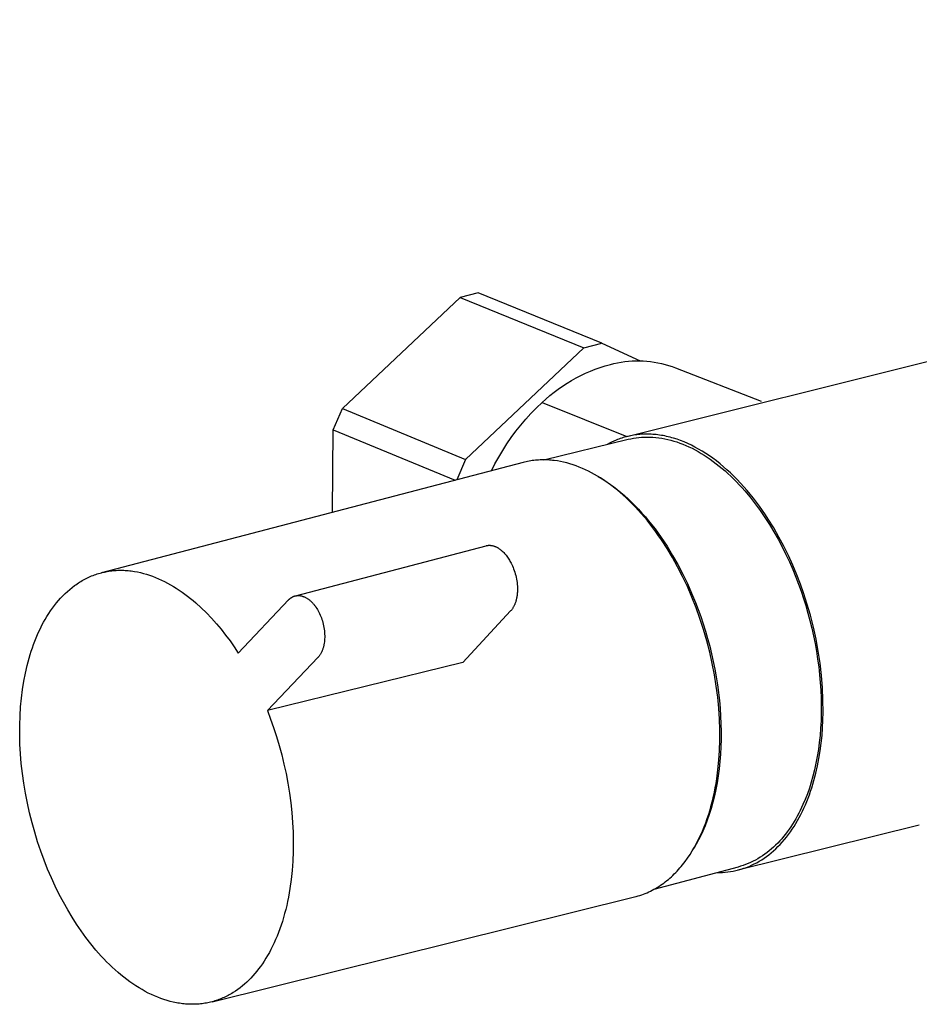
# Model space of a CAD drawing. Units: millimetres. Extents: x -495 to 767, y -913 to 940.
# Drawn here: x -322 to -242, y -834 to -747 of the extents above; entities that cross this region are included whole.
import ezdxf

# ---------------------------------------------------------------- set-up
doc = ezdxf.new("R2010")
doc.units = ezdxf.units.MM
doc.header["$MEASUREMENT"] = 0
doc.layers.add('Default', color=7, linetype='Continuous', true_color=0x000000)

msp = doc.modelspace()

# ---------------------------------------------------------------- linework, layer by layer
at = {"layer": 'Default', "color": 7, "true_color": 0xffffff}
for p, q in [((-268.237, -783.584), (-120.036, -746.559)), ((-293.47, -781.098), (-283.007, -771.22)), ((-281.411, -770.828), (-283.007, -771.22)), ((-283.007, -771.22), (-272.048, -775.686)), ((-270.449, -775.289), (-281.411, -770.828)), ((-272.048, -775.686), (-270.449, -775.289)), ((-270.449, -775.289), (-267.045, -776.86)), ((-282.536, -785.615), (-272.048, -775.686)), ((-270.583, -777.446), (-270.137, -777.302)), ((-270.137, -777.302), (-269.688, -777.173)), ((-269.688, -777.173), (-269.37, -777.095)), ((-269.37, -777.095), (-269.049, -777.027)), ((-269.049, -777.027), (-268.727, -776.971)), ((-268.727, -776.971), (-268.403, -776.926)), ((-268.403, -776.926), (-268.077, -776.892)), ((-268.077, -776.892), (-267.75, -776.869)), ((-267.75, -776.869), (-267.423, -776.858)), ((-267.423, -776.858), (-267.096, -776.857)), ((-267.096, -776.857), (-266.768, -776.869)), ((-266.768, -776.869), (-266.442, -776.891)), ((-266.442, -776.891), (-266.116, -776.925)), ((-266.116, -776.925), (-265.792, -776.97)), ((-265.792, -776.97), (-265.469, -777.026)), ((-265.469, -777.026), (-265.148, -777.093)), ((-265.148, -777.093), (-264.831, -777.171)), ((-264.831, -777.171), (-264.515, -777.26)), ((-264.515, -777.26), (-264.204, -777.36)), ((-272.725, -778.379), (-272.309, -778.165)), ((-272.309, -778.165), (-271.886, -777.964)), ((-271.886, -777.964), (-271.458, -777.777)), ((-271.458, -777.777), (-271.023, -777.604)), ((-271.023, -777.604), (-270.583, -777.446)), ((-264.204, -777.36), (-263.895, -777.47)), ((-263.895, -777.47), (-256.311, -780.45)), ((-273.926, -779.103), (-273.534, -778.849)), ((-273.534, -778.849), (-273.133, -778.607)), ((-273.133, -778.607), (-272.725, -778.379)), ((-275.407, -780.246), (-275.051, -779.942)), ((-275.051, -779.942), (-274.685, -779.65)), ((-274.685, -779.65), (-274.31, -779.371)), ((-274.31, -779.371), (-273.926, -779.103)), ((-276.25, -781.037), (-275.752, -780.561)), ((-275.752, -780.561), (-275.407, -780.246)), ((-275.752, -780.561), (-268.237, -783.584)), ((-294.285, -782.985), (-293.47, -781.098)), ((-293.47, -781.098), (-282.536, -785.615)), ((-277.196, -782.039), (-276.732, -781.53)), ((-276.732, -781.53), (-276.25, -781.037)), ((-278.072, -783.103), (-277.643, -782.564)), ((-277.643, -782.564), (-277.196, -782.039)), ((-294.342, -790.304), (-294.285, -782.985)), ((-294.285, -782.985), (-283.472, -787.462)), ((-278.482, -783.657), (-278.072, -783.103)), ((-267.622, -783.456), (-267.758, -783.48)), ((-267.485, -783.435), (-267.622, -783.456)), ((-267.347, -783.417), (-267.485, -783.435)), ((-267.208, -783.401), (-267.347, -783.417)), ((-267.068, -783.388), (-267.208, -783.401)), ((-266.927, -783.378), (-267.068, -783.388)), ((-266.784, -783.37), (-266.927, -783.378)), ((-266.641, -783.365), (-266.784, -783.37)), ((-266.497, -783.363), (-266.641, -783.365)), ((-266.352, -783.363), (-266.497, -783.363)), ((-266.206, -783.367), (-266.352, -783.363)), ((-266.059, -783.373), (-266.206, -783.367)), ((-265.911, -783.382), (-266.059, -783.373)), ((-265.762, -783.394), (-265.911, -783.382)), ((-265.612, -783.409), (-265.762, -783.394)), ((-265.462, -783.426), (-265.612, -783.409)), ((-265.311, -783.447), (-265.462, -783.426)), ((-265.159, -783.471), (-265.311, -783.447)), ((-265.006, -783.498), (-265.159, -783.471)), ((-279.245, -784.804), (-278.873, -784.224)), ((-278.873, -784.224), (-278.482, -783.657)), ((-275.604, -785.651), (-268.102, -783.82)), ((-269.768, -784.17), (-269.961, -784.274)), ((-269.572, -784.072), (-269.768, -784.17)), ((-269.373, -783.98), (-269.572, -784.072)), ((-269.172, -783.894), (-269.373, -783.98)), ((-269.05, -783.845), (-269.172, -783.894)), ((-268.926, -783.799), (-269.05, -783.845)), ((-268.801, -783.754), (-268.926, -783.799)), ((-268.675, -783.712), (-268.801, -783.754)), ((-268.548, -783.671), (-268.675, -783.712)), ((-268.419, -783.634), (-268.548, -783.671)), ((-268.289, -783.598), (-268.419, -783.634)), ((-268.158, -783.565), (-268.289, -783.598)), ((-268.026, -783.534), (-268.158, -783.565)), ((-268.102, -783.82), (-267.869, -783.767)), ((-267.892, -783.506), (-268.026, -783.534)), ((-267.758, -783.48), (-267.892, -783.506)), ((-267.869, -783.767), (-267.634, -783.723)), ((-267.634, -783.723), (-267.395, -783.686)), ((-267.395, -783.686), (-267.153, -783.656)), ((-267.153, -783.656), (-266.908, -783.636)), ((-266.908, -783.636), (-266.66, -783.623)), ((-266.66, -783.623), (-266.409, -783.619)), ((-266.409, -783.619), (-266.156, -783.623)), ((-266.156, -783.623), (-265.901, -783.636)), ((-265.901, -783.636), (-265.643, -783.658)), ((-265.643, -783.658), (-265.383, -783.689)), ((-265.383, -783.689), (-265.122, -783.728)), ((-265.122, -783.728), (-264.858, -783.777)), ((-264.853, -783.528), (-265.006, -783.498)), ((-264.858, -783.777), (-264.593, -783.835)), ((-264.699, -783.561), (-264.853, -783.528)), ((-264.544, -783.596), (-264.699, -783.561)), ((-264.593, -783.835), (-264.326, -783.901)), ((-264.389, -783.635), (-264.544, -783.596)), ((-264.233, -783.678), (-264.389, -783.635)), ((-264.326, -783.901), (-264.059, -783.977)), ((-264.077, -783.723), (-264.233, -783.678)), ((-263.763, -783.823), (-264.077, -783.723)), ((-264.059, -783.977), (-263.79, -784.062)), ((-263.79, -784.062), (-263.52, -784.157)), ((-263.447, -783.935), (-263.763, -783.823)), ((-263.52, -784.157), (-263.25, -784.26)), ((-263.13, -784.06), (-263.447, -783.935)), ((-263.25, -784.26), (-262.979, -784.373)), ((-262.812, -784.197), (-263.13, -784.06)), ((-262.493, -784.348), (-262.812, -784.197)), ((-279.597, -785.397), (-279.245, -784.804)), ((-262.979, -784.373), (-262.707, -784.494)), ((-262.707, -784.494), (-262.436, -784.625)), ((-262.174, -784.51), (-262.493, -784.348)), ((-262.436, -784.625), (-262.165, -784.765)), ((-261.854, -784.686), (-262.174, -784.51)), ((-262.165, -784.765), (-261.894, -784.914)), ((-261.894, -784.914), (-261.623, -785.071)), ((-261.535, -784.873), (-261.854, -784.686)), ((-261.623, -785.071), (-261.354, -785.238)), ((-261.216, -785.073), (-261.535, -784.873)), ((-260.898, -785.286), (-261.216, -785.073)), ((-277.431, -785.882), (-314.86, -795.668)), ((-282.536, -785.615), (-283.315, -787.42)), ((-280.239, -786.616), (-279.928, -786.001)), ((-279.928, -786.001), (-279.597, -785.397)), ((-277.297, -785.848), (-277.431, -785.882)), ((-277.163, -785.817), (-277.297, -785.848)), ((-277.028, -785.789), (-277.163, -785.817)), ((-276.892, -785.764), (-277.028, -785.789)), ((-276.756, -785.74), (-276.892, -785.764)), ((-276.62, -785.72), (-276.756, -785.74)), ((-276.483, -785.702), (-276.62, -785.72)), ((-276.345, -785.687), (-276.483, -785.702)), ((-276.207, -785.675), (-276.345, -785.687)), ((-276.069, -785.665), (-276.207, -785.675)), ((-275.931, -785.658), (-276.069, -785.665)), ((-275.792, -785.653), (-275.931, -785.658)), ((-275.653, -785.651), (-275.792, -785.653)), ((-275.513, -785.652), (-275.653, -785.651)), ((-275.374, -785.655), (-275.513, -785.652)), ((-275.234, -785.661), (-275.374, -785.655)), ((-275.094, -785.669), (-275.234, -785.661)), ((-274.954, -785.68), (-275.094, -785.669)), ((-274.814, -785.694), (-274.954, -785.68)), ((-274.673, -785.71), (-274.814, -785.694)), ((-274.393, -785.749), (-274.673, -785.71)), ((-274.112, -785.799), (-274.393, -785.749)), ((-273.832, -785.858), (-274.112, -785.799)), ((-273.552, -785.927), (-273.832, -785.858)), ((-273.273, -786.005), (-273.552, -785.927)), ((-272.994, -786.092), (-273.273, -786.005)), ((-272.717, -786.189), (-272.994, -786.092)), ((-261.354, -785.238), (-261.085, -785.413)), ((-261.085, -785.413), (-260.817, -785.596)), ((-260.581, -785.51), (-260.898, -785.286)), ((-260.817, -785.596), (-260.551, -785.788)), ((-260.266, -785.746), (-260.581, -785.51)), ((-260.551, -785.788), (-260.286, -785.988)), ((-260.286, -785.988), (-260.022, -786.196)), ((-259.952, -785.994), (-260.266, -785.746)), ((-259.641, -786.254), (-259.952, -785.994)), ((-272.441, -786.294), (-272.717, -786.189)), ((-272.167, -786.407), (-272.441, -786.294)), ((-271.894, -786.529), (-272.167, -786.407)), ((-271.623, -786.66), (-271.894, -786.529)), ((-271.354, -786.798), (-271.623, -786.66)), ((-271.088, -786.943), (-271.354, -786.798)), ((-270.823, -787.097), (-271.088, -786.943)), ((-260.022, -786.196), (-259.761, -786.412)), ((-259.761, -786.412), (-259.501, -786.636)), ((-259.332, -786.524), (-259.641, -786.254)), ((-259.501, -786.636), (-259.244, -786.867)), ((-259.025, -786.806), (-259.332, -786.524)), ((-259.244, -786.867), (-258.989, -787.106)), ((-258.722, -787.098), (-259.025, -786.806)), ((-270.561, -787.257), (-270.823, -787.097)), ((-270.756, -787.135), (-270.419, -787.336)), ((-270.302, -787.424), (-270.561, -787.257)), ((-270.419, -787.336), (-270.084, -787.55)), ((-270.046, -787.597), (-270.302, -787.424)), ((-270.084, -787.55), (-269.75, -787.778)), ((-269.792, -787.777), (-270.046, -787.597)), ((-269.542, -787.963), (-269.792, -787.777)), ((-269.75, -787.778), (-269.418, -788.018)), ((-258.989, -787.106), (-258.737, -787.351)), ((-258.737, -787.351), (-258.488, -787.604)), ((-258.422, -787.4), (-258.722, -787.098)), ((-258.488, -787.604), (-258.241, -787.863)), ((-258.126, -787.713), (-258.422, -787.4)), ((-257.833, -788.035), (-258.126, -787.713)), ((-269.294, -788.155), (-269.542, -787.963)), ((-269.418, -788.018), (-269.089, -788.272)), ((-269.05, -788.353), (-269.294, -788.155)), ((-269.089, -788.272), (-268.762, -788.537)), ((-268.809, -788.555), (-269.05, -788.353)), ((-268.544, -788.787), (-268.809, -788.555)), ((-268.762, -788.537), (-268.439, -788.815)), ((-258.241, -787.863), (-257.998, -788.128)), ((-257.998, -788.128), (-257.757, -788.4)), ((-257.545, -788.366), (-257.833, -788.035)), ((-257.757, -788.4), (-257.287, -788.961)), ((-257.261, -788.706), (-257.545, -788.366)), ((-256.982, -789.055), (-257.261, -788.706)), ((-268.279, -789.03), (-268.544, -788.787)), ((-268.439, -788.815), (-268.119, -789.105)), ((-268.013, -789.282), (-268.279, -789.03)), ((-268.119, -789.105), (-267.802, -789.405)), ((-267.748, -789.546), (-268.013, -789.282)), ((-267.802, -789.405), (-267.49, -789.717)), ((-267.482, -789.82), (-267.748, -789.546)), ((-257.287, -788.961), (-256.831, -789.543)), ((-256.708, -789.412), (-256.982, -789.055)), ((-256.831, -789.543), (-256.39, -790.145)), ((-256.439, -789.776), (-256.708, -789.412)), ((-267.49, -789.717), (-267.182, -790.039)), ((-267.218, -790.104), (-267.482, -789.82)), ((-266.954, -790.399), (-267.218, -790.104)), ((-267.182, -790.039), (-266.878, -790.371)), ((-266.691, -790.704), (-266.954, -790.399)), ((-266.878, -790.371), (-266.58, -790.713)), ((-256.176, -790.147), (-256.439, -789.776)), ((-256.39, -790.145), (-255.966, -790.764)), ((-255.918, -790.526), (-256.176, -790.147)), ((-266.429, -791.019), (-266.691, -790.704)), ((-266.58, -790.713), (-266.287, -791.063)), ((-266.169, -791.345), (-266.429, -791.019)), ((-266.287, -791.063), (-265.999, -791.422)), ((-255.966, -790.764), (-255.558, -791.398)), ((-255.666, -790.91), (-255.918, -790.526)), ((-255.179, -791.696), (-255.666, -790.91)), ((-265.91, -791.682), (-266.169, -791.345)), ((-265.999, -791.422), (-265.718, -791.789)), ((-265.654, -792.028), (-265.91, -791.682)), ((-265.718, -791.789), (-265.442, -792.164)), ((-265.4, -792.385), (-265.654, -792.028)), ((-265.442, -792.164), (-265.172, -792.545)), ((-255.558, -791.398), (-255.168, -792.045)), ((-254.718, -792.501), (-255.179, -791.696)), ((-255.168, -792.045), (-254.797, -792.703)), ((-265.149, -792.751), (-265.4, -792.385)), ((-265.172, -792.545), (-264.909, -792.933)), ((-264.656, -793.512), (-265.149, -792.751)), ((-264.909, -792.933), (-264.652, -793.327)), ((-254.797, -792.703), (-254.443, -793.369)), ((-254.282, -793.323), (-254.718, -792.501)), ((-297.627, -797.721), (-280.715, -793.272)), ((-280.715, -793.272), (-280.681, -793.264)), ((-280.681, -793.264), (-280.646, -793.256)), ((-280.646, -793.256), (-280.611, -793.25)), ((-280.611, -793.25), (-280.575, -793.245)), ((-280.575, -793.245), (-280.539, -793.241)), ((-280.539, -793.241), (-280.503, -793.238)), ((-280.503, -793.238), (-280.466, -793.236)), ((-280.466, -793.236), (-280.429, -793.235)), ((-280.429, -793.235), (-280.392, -793.236)), ((-280.392, -793.236), (-280.355, -793.237)), ((-280.355, -793.237), (-280.317, -793.24)), ((-280.317, -793.24), (-280.279, -793.244)), ((-280.279, -793.244), (-280.241, -793.249)), ((-280.241, -793.249), (-280.202, -793.256)), ((-280.202, -793.256), (-280.164, -793.263)), ((-280.164, -793.263), (-280.125, -793.272)), ((-280.125, -793.272), (-280.086, -793.282)), ((-280.086, -793.282), (-280.047, -793.293)), ((-280.047, -793.293), (-280.008, -793.305)), ((-280.008, -793.305), (-279.969, -793.319)), ((-279.969, -793.319), (-279.93, -793.334)), ((-279.93, -793.334), (-279.891, -793.349)), ((-279.891, -793.349), (-279.852, -793.366)), ((-279.852, -793.366), (-279.813, -793.385)), ((-279.813, -793.385), (-279.774, -793.404)), ((-279.774, -793.404), (-279.735, -793.424)), ((-279.735, -793.424), (-279.697, -793.446)), ((-279.697, -793.446), (-279.658, -793.468)), ((-279.658, -793.468), (-279.619, -793.492)), ((-279.619, -793.492), (-279.581, -793.517)), ((-279.581, -793.517), (-279.543, -793.543)), ((-279.543, -793.543), (-279.505, -793.57)), ((-279.505, -793.57), (-279.467, -793.597)), ((-279.467, -793.597), (-279.43, -793.626)), ((-279.43, -793.626), (-279.393, -793.656)), ((-279.393, -793.656), (-279.356, -793.687)), ((-279.356, -793.687), (-279.319, -793.718)), ((-279.319, -793.718), (-279.283, -793.751)), ((-279.283, -793.751), (-279.211, -793.818)), ((-279.211, -793.818), (-279.141, -793.889)), ((-279.141, -793.889), (-279.073, -793.963)), ((-279.073, -793.963), (-279.006, -794.039)), ((-264.177, -794.311), (-264.656, -793.512)), ((-264.652, -793.327), (-264.402, -793.726)), ((-264.402, -793.726), (-264.159, -794.131)), ((-254.443, -793.369), (-254.108, -794.042)), ((-253.874, -794.157), (-254.282, -793.323)), ((-279.006, -794.039), (-278.942, -794.118)), ((-278.942, -794.118), (-278.879, -794.2)), ((-278.879, -794.2), (-278.818, -794.283)), ((-278.818, -794.283), (-278.759, -794.368)), ((-278.759, -794.368), (-278.703, -794.455)), ((-278.703, -794.455), (-278.648, -794.543)), ((-278.648, -794.543), (-278.596, -794.632)), ((-278.596, -794.632), (-278.546, -794.722)), ((-278.546, -794.722), (-278.499, -794.813)), ((-278.499, -794.813), (-278.438, -794.935)), ((-263.715, -795.145), (-264.177, -794.311)), ((-264.159, -794.131), (-263.693, -794.951)), ((-254.108, -794.042), (-253.792, -794.719)), ((-253.492, -794.999), (-253.874, -794.157)), ((-253.792, -794.719), (-253.495, -795.399)), ((-315.113, -795.739), (-314.987, -795.703)), ((-314.987, -795.703), (-314.86, -795.668)), ((-314.86, -795.668), (-314.732, -795.637)), ((-314.732, -795.637), (-314.603, -795.608)), ((-314.603, -795.608), (-314.474, -795.581)), ((-314.474, -795.581), (-314.344, -795.557)), ((-314.344, -795.557), (-314.214, -795.535)), ((-314.214, -795.535), (-314.084, -795.516)), ((-314.084, -795.516), (-313.952, -795.5)), ((-313.952, -795.5), (-313.821, -795.486)), ((-313.821, -795.486), (-313.688, -795.474)), ((-313.688, -795.474), (-313.556, -795.465)), ((-313.556, -795.465), (-313.423, -795.459)), ((-313.423, -795.459), (-313.29, -795.455)), ((-313.29, -795.455), (-313.156, -795.453)), ((-313.156, -795.453), (-313.022, -795.454)), ((-313.022, -795.454), (-312.888, -795.458)), ((-312.888, -795.458), (-312.753, -795.464)), ((-312.753, -795.464), (-312.619, -795.473)), ((-312.619, -795.473), (-312.484, -795.484)), ((-312.484, -795.484), (-312.349, -795.497)), ((-312.349, -795.497), (-312.214, -795.513)), ((-312.214, -795.513), (-312.078, -795.532)), ((-312.078, -795.532), (-311.943, -795.553)), ((-311.943, -795.553), (-311.672, -795.602)), ((-311.672, -795.602), (-311.401, -795.66)), ((-311.401, -795.66), (-311.13, -795.728)), ((-278.438, -794.935), (-278.38, -795.063)), ((-278.38, -795.063), (-278.323, -795.195)), ((-278.323, -795.195), (-278.27, -795.332)), ((-278.27, -795.332), (-278.219, -795.473)), ((-278.219, -795.473), (-278.172, -795.619)), ((-278.172, -795.619), (-278.128, -795.768)), ((-263.272, -796.011), (-263.715, -795.145)), ((-263.693, -794.951), (-263.256, -795.786)), ((-253.495, -795.399), (-253.217, -796.08)), ((-253.138, -795.847), (-253.492, -794.999)), ((-317.027, -796.656), (-316.914, -796.581)), ((-316.914, -796.581), (-316.801, -796.508)), ((-316.801, -796.508), (-316.686, -796.438)), ((-316.686, -796.438), (-316.57, -796.37)), ((-316.57, -796.37), (-316.454, -796.304)), ((-316.454, -796.304), (-316.336, -796.241)), ((-316.336, -796.241), (-316.218, -796.18)), ((-316.218, -796.18), (-316.098, -796.121)), ((-316.098, -796.121), (-315.978, -796.065)), ((-315.978, -796.065), (-315.857, -796.011)), ((-315.857, -796.011), (-315.735, -795.96)), ((-315.735, -795.96), (-315.612, -795.911)), ((-315.612, -795.911), (-315.489, -795.864)), ((-315.489, -795.864), (-315.364, -795.82)), ((-315.364, -795.82), (-315.239, -795.778)), ((-315.239, -795.778), (-315.113, -795.739)), ((-311.13, -795.728), (-310.859, -795.806)), ((-310.859, -795.806), (-310.589, -795.892)), ((-310.589, -795.892), (-310.32, -795.987)), ((-310.32, -795.987), (-310.052, -796.092)), ((-310.052, -796.092), (-309.784, -796.204)), ((-309.784, -796.204), (-309.519, -796.325)), ((-309.519, -796.325), (-309.254, -796.455)), ((-309.254, -796.455), (-308.992, -796.592)), ((-278.128, -795.768), (-278.088, -795.919)), ((-278.088, -795.919), (-278.052, -796.074)), ((-278.052, -796.074), (-278.02, -796.231)), ((-278.02, -796.231), (-277.994, -796.389)), ((-277.994, -796.389), (-277.972, -796.548)), ((-277.972, -796.548), (-277.955, -796.708)), ((-262.849, -796.907), (-263.272, -796.011)), ((-263.256, -795.786), (-262.848, -796.629)), ((-253.217, -796.08), (-252.983, -796.691)), ((-252.811, -796.697), (-253.138, -795.847)), ((-318.093, -797.523), (-317.889, -797.333)), ((-317.889, -797.333), (-317.68, -797.151)), ((-317.68, -797.151), (-317.467, -796.977)), ((-317.467, -796.977), (-317.249, -796.812)), ((-317.249, -796.812), (-317.139, -796.733)), ((-317.139, -796.733), (-317.027, -796.656)), ((-308.992, -796.592), (-308.731, -796.737)), ((-308.731, -796.737), (-308.472, -796.889)), ((-308.472, -796.889), (-308.216, -797.049)), ((-308.216, -797.049), (-307.962, -797.215)), ((-307.962, -797.215), (-307.71, -797.389)), ((-307.71, -797.389), (-307.461, -797.569)), ((-277.955, -796.708), (-277.943, -796.867)), ((-277.943, -797.413), (-277.949, -797.488)), ((-277.943, -796.867), (-277.936, -797.026)), ((-277.939, -797.337), (-277.943, -797.413)), ((-277.936, -797.26), (-277.939, -797.337)), ((-277.936, -797.026), (-277.935, -797.182)), ((-277.935, -797.182), (-277.936, -797.26)), ((-262.451, -797.83), (-262.849, -796.907)), ((-262.848, -796.629), (-262.469, -797.478)), ((-252.983, -796.691), (-252.758, -797.314)), ((-252.511, -797.546), (-252.811, -796.697)), ((-252.758, -797.314), (-252.544, -797.949)), ((-318.861, -798.359), (-318.676, -798.139)), ((-318.676, -798.139), (-318.487, -797.926)), ((-318.487, -797.926), (-318.292, -797.721)), ((-318.292, -797.721), (-318.093, -797.523)), ((-307.461, -797.569), (-307.214, -797.755)), ((-307.214, -797.755), (-306.971, -797.947)), ((-306.971, -797.947), (-306.73, -798.145)), ((-306.73, -798.145), (-306.493, -798.348)), ((-302.723, -802.812), (-298.257, -798.089)), ((-298.257, -798.089), (-298.237, -798.068)), ((-298.237, -798.068), (-298.218, -798.049)), ((-298.218, -798.049), (-298.198, -798.03)), ((-298.198, -798.03), (-298.178, -798.011)), ((-298.178, -798.011), (-298.158, -797.993)), ((-298.158, -797.993), (-298.137, -797.976)), ((-298.137, -797.976), (-298.117, -797.959)), ((-298.117, -797.959), (-298.097, -797.943)), ((-298.097, -797.943), (-298.076, -797.928)), ((-298.076, -797.928), (-298.056, -797.912)), ((-298.056, -797.912), (-298.035, -797.898)), ((-298.035, -797.898), (-298.014, -797.884)), ((-298.014, -797.884), (-297.993, -797.871)), ((-297.993, -797.871), (-297.972, -797.858)), ((-297.972, -797.858), (-297.951, -797.845)), ((-297.951, -797.845), (-297.93, -797.834)), ((-297.93, -797.834), (-297.908, -797.822)), ((-297.908, -797.822), (-297.887, -797.812)), ((-297.887, -797.812), (-297.866, -797.801)), ((-297.866, -797.801), (-297.844, -797.792)), ((-297.844, -797.792), (-297.823, -797.782)), ((-297.823, -797.782), (-297.801, -797.774)), ((-297.801, -797.774), (-297.78, -797.766)), ((-297.78, -797.766), (-297.758, -797.758)), ((-297.758, -797.758), (-297.736, -797.751)), ((-297.736, -797.751), (-297.714, -797.744)), ((-297.714, -797.744), (-297.692, -797.738)), ((-297.692, -797.738), (-297.671, -797.732)), ((-297.671, -797.732), (-297.649, -797.726)), ((-297.649, -797.726), (-297.627, -797.722)), ((-297.627, -797.722), (-297.605, -797.717)), ((-297.605, -797.717), (-297.583, -797.713)), ((-297.583, -797.713), (-297.561, -797.71)), ((-297.561, -797.71), (-297.539, -797.707)), ((-297.539, -797.707), (-297.517, -797.704)), ((-297.517, -797.704), (-297.495, -797.702)), ((-297.495, -797.702), (-297.473, -797.7)), ((-297.473, -797.7), (-297.451, -797.699)), ((-297.451, -797.699), (-297.429, -797.698)), ((-297.429, -797.698), (-297.407, -797.697)), ((-297.407, -797.697), (-297.385, -797.697)), ((-297.385, -797.697), (-297.363, -797.698)), ((-297.363, -797.698), (-297.341, -797.699)), ((-297.341, -797.699), (-297.319, -797.7)), ((-297.319, -797.7), (-297.297, -797.701)), ((-297.297, -797.701), (-297.275, -797.703)), ((-297.275, -797.703), (-297.231, -797.708)), ((-297.231, -797.708), (-297.187, -797.715)), ((-297.187, -797.715), (-297.144, -797.723)), ((-297.144, -797.723), (-297.101, -797.732)), ((-297.101, -797.732), (-297.058, -797.743)), ((-297.058, -797.743), (-297.015, -797.755)), ((-297.015, -797.755), (-296.973, -797.769)), ((-296.973, -797.769), (-296.931, -797.784)), ((-296.931, -797.784), (-296.889, -797.8)), ((-296.889, -797.8), (-296.838, -797.822)), ((-296.838, -797.822), (-296.788, -797.845)), ((-296.788, -797.845), (-296.738, -797.87)), ((-296.738, -797.87), (-296.688, -797.896)), ((-296.688, -797.896), (-296.64, -797.925)), ((-296.64, -797.925), (-296.591, -797.954)), ((-296.591, -797.954), (-296.544, -797.986)), ((-296.544, -797.986), (-296.496, -798.019)), ((-296.496, -798.019), (-296.45, -798.053)), ((-296.45, -798.053), (-296.404, -798.089)), ((-296.404, -798.089), (-296.358, -798.126)), ((-296.358, -798.126), (-296.313, -798.165)), ((-296.313, -798.165), (-296.269, -798.205)), ((-296.269, -798.205), (-296.225, -798.246)), ((-296.225, -798.246), (-296.182, -798.289)), ((-296.182, -798.289), (-296.14, -798.333)), ((-296.14, -798.333), (-296.098, -798.378)), ((-278.11, -798.308), (-278.131, -798.368)), ((-278.09, -798.247), (-278.11, -798.308)), ((-278.071, -798.185), (-278.09, -798.247)), ((-278.054, -798.121), (-278.071, -798.185)), ((-278.037, -798.055), (-278.054, -798.121)), ((-278.022, -797.988), (-278.037, -798.055)), ((-278.008, -797.92), (-278.022, -797.988)), ((-277.995, -797.851), (-278.008, -797.92)), ((-277.983, -797.781), (-277.995, -797.851)), ((-277.972, -797.709), (-277.983, -797.781)), ((-277.963, -797.637), (-277.972, -797.709)), ((-277.955, -797.563), (-277.963, -797.637)), ((-277.949, -797.488), (-277.955, -797.563)), ((-262.469, -797.478), (-262.119, -798.329)), ((-262.077, -798.776), (-262.451, -797.83)), ((-262.119, -798.329), (-261.884, -798.943)), ((-252.544, -797.949), (-252.341, -798.596)), ((-252.239, -798.391), (-252.511, -797.546)), ((-319.546, -799.305), (-319.383, -799.059)), ((-319.383, -799.059), (-319.214, -798.819)), ((-319.214, -798.819), (-319.04, -798.586)), ((-319.04, -798.586), (-318.861, -798.359)), ((-306.493, -798.348), (-306.014, -798.79)), ((-306.014, -798.79), (-305.549, -799.246)), ((-296.098, -798.378), (-296.057, -798.425)), ((-296.057, -798.425), (-296.017, -798.472)), ((-296.017, -798.472), (-295.977, -798.521)), ((-295.977, -798.521), (-295.938, -798.571)), ((-295.938, -798.571), (-295.9, -798.621)), ((-295.9, -798.621), (-295.862, -798.673)), ((-295.862, -798.673), (-295.825, -798.726)), ((-295.825, -798.726), (-295.754, -798.835)), ((-295.754, -798.835), (-295.685, -798.947)), ((-295.685, -798.947), (-295.619, -799.062)), ((-295.619, -799.062), (-295.556, -799.181)), ((-295.556, -799.181), (-295.497, -799.303)), ((-278.537, -799.065), (-282.788, -803.645)), ((-278.506, -799.03), (-278.537, -799.065)), ((-278.475, -798.993), (-278.506, -799.03)), ((-278.445, -798.955), (-278.475, -798.993)), ((-278.415, -798.916), (-278.445, -798.955)), ((-278.386, -798.874), (-278.415, -798.916)), ((-278.357, -798.831), (-278.386, -798.874)), ((-278.329, -798.786), (-278.357, -798.831)), ((-278.301, -798.74), (-278.329, -798.786)), ((-278.274, -798.691), (-278.301, -798.74)), ((-278.248, -798.642), (-278.274, -798.691)), ((-278.223, -798.59), (-278.248, -798.642)), ((-278.198, -798.537), (-278.223, -798.59)), ((-278.175, -798.482), (-278.198, -798.537)), ((-278.152, -798.426), (-278.175, -798.482)), ((-278.131, -798.368), (-278.152, -798.426)), ((-261.73, -799.742), (-262.077, -798.776)), ((-261.884, -798.943), (-261.659, -799.569)), ((-252.341, -798.596), (-252.15, -799.252)), ((-251.933, -799.438), (-252.239, -798.391)), ((-320.147, -800.343), (-320.005, -800.075)), ((-320.005, -800.075), (-319.857, -799.813)), ((-319.857, -799.813), (-319.705, -799.556)), ((-319.705, -799.556), (-319.546, -799.305)), ((-305.549, -799.246), (-305.099, -799.717)), ((-305.099, -799.717), (-304.664, -800.201)), ((-295.497, -799.303), (-295.44, -799.428)), ((-295.44, -799.428), (-295.386, -799.556)), ((-295.386, -799.556), (-295.336, -799.687)), ((-295.336, -799.687), (-295.289, -799.821)), ((-295.289, -799.821), (-295.246, -799.957)), ((-295.246, -799.957), (-295.207, -800.096)), ((-261.411, -800.724), (-261.73, -799.742)), ((-261.659, -799.569), (-261.445, -800.207)), ((-252.15, -799.252), (-251.971, -799.918)), ((-251.971, -799.918), (-251.806, -800.591)), ((-251.663, -800.496), (-251.933, -799.438)), ((-320.541, -801.171), (-320.415, -800.89)), ((-320.415, -800.89), (-320.284, -800.614)), ((-320.284, -800.614), (-320.147, -800.343)), ((-304.664, -800.201), (-304.244, -800.699)), ((-304.244, -800.699), (-303.839, -801.209)), ((-295.207, -800.096), (-295.171, -800.237)), ((-295.171, -800.237), (-295.139, -800.38)), ((-295.139, -800.38), (-295.112, -800.525)), ((-295.112, -800.525), (-295.089, -800.672)), ((-295.089, -800.672), (-295.071, -800.82)), ((-295.071, -800.82), (-295.057, -800.969)), ((-261.445, -800.207), (-261.241, -800.857)), ((-261.123, -801.718), (-261.411, -800.724)), ((-261.241, -800.857), (-261.049, -801.517)), ((-251.806, -800.591), (-251.653, -801.271)), ((-251.429, -801.562), (-251.663, -800.496)), ((-320.888, -802.033), (-320.777, -801.742)), ((-320.777, -801.742), (-320.662, -801.454)), ((-320.662, -801.454), (-320.541, -801.171)), ((-303.839, -801.209), (-303.451, -801.732)), ((-303.451, -801.732), (-303.079, -802.266)), ((-295.071, -801.797), (-295.088, -801.92)), ((-295.058, -801.672), (-295.071, -801.797)), ((-295.05, -801.548), (-295.058, -801.672)), ((-295.057, -800.969), (-295.048, -801.12)), ((-295.045, -801.424), (-295.05, -801.548)), ((-295.048, -801.12), (-295.044, -801.272)), ((-295.044, -801.272), (-295.045, -801.424)), ((-260.865, -802.721), (-261.123, -801.718)), ((-261.049, -801.517), (-260.87, -802.185)), ((-251.653, -801.271), (-251.515, -801.956)), ((-251.231, -802.636), (-251.429, -801.562)), ((-321.193, -802.942), (-321.095, -802.631)), ((-321.095, -802.631), (-320.993, -802.328)), ((-320.993, -802.328), (-320.888, -802.033)), ((-303.079, -802.266), (-302.723, -802.812)), ((-295.304, -802.681), (-295.329, -802.735)), ((-295.281, -802.627), (-295.304, -802.681)), ((-295.258, -802.571), (-295.281, -802.627)), ((-295.237, -802.515), (-295.258, -802.571)), ((-295.217, -802.458), (-295.237, -802.515)), ((-295.198, -802.401), (-295.217, -802.458)), ((-295.18, -802.342), (-295.198, -802.401)), ((-295.164, -802.283), (-295.18, -802.342)), ((-295.148, -802.224), (-295.164, -802.283)), ((-295.134, -802.164), (-295.148, -802.224)), ((-295.121, -802.103), (-295.134, -802.164)), ((-295.109, -802.043), (-295.121, -802.103)), ((-295.098, -801.982), (-295.109, -802.043)), ((-295.088, -801.92), (-295.098, -801.982)), ((-260.87, -802.185), (-260.703, -802.862)), ((-251.515, -801.956), (-251.392, -802.646)), ((-251.392, -802.646), (-251.283, -803.339)), ((-251.07, -803.715), (-251.231, -802.636)), ((-321.376, -803.584), (-321.287, -803.259)), ((-321.287, -803.259), (-321.193, -802.942)), ((-295.652, -803.21), (-300.129, -807.922)), ((-295.632, -803.189), (-295.652, -803.21)), ((-295.613, -803.168), (-295.632, -803.189)), ((-295.576, -803.125), (-295.613, -803.168)), ((-295.541, -803.08), (-295.576, -803.125)), ((-295.507, -803.035), (-295.541, -803.08)), ((-295.474, -802.988), (-295.507, -803.035)), ((-295.442, -802.939), (-295.474, -802.988)), ((-295.412, -802.89), (-295.442, -802.939)), ((-295.383, -802.839), (-295.412, -802.89)), ((-295.356, -802.788), (-295.383, -802.839)), ((-295.329, -802.735), (-295.356, -802.788)), ((-260.639, -803.727), (-260.865, -802.721)), ((-260.703, -802.862), (-260.551, -803.545)), ((-260.551, -803.545), (-260.412, -804.234)), ((-251.283, -803.339), (-251.19, -804.033)), ((-321.618, -804.598), (-321.462, -803.915)), ((-321.462, -803.915), (-321.376, -803.584)), ((-282.788, -803.645), (-300.129, -807.922)), ((-260.446, -804.733), (-260.639, -803.727)), ((-260.412, -804.234), (-260.288, -804.927)), ((-251.19, -804.033), (-251.112, -804.727)), ((-250.946, -804.8), (-251.07, -803.715)), ((-321.872, -806.043), (-321.755, -805.308)), ((-321.755, -805.308), (-321.618, -804.598)), ((-260.285, -805.734), (-260.446, -804.733)), ((-260.288, -804.927), (-260.178, -805.622)), ((-251.112, -804.727), (-251.05, -805.42)), ((-250.859, -805.888), (-250.946, -804.8)), ((-321.968, -806.801), (-321.872, -806.043)), ((-260.158, -806.728), (-260.285, -805.734)), ((-260.178, -805.622), (-260.084, -806.32)), ((-251.05, -805.42), (-251.004, -806.111)), ((-251.004, -806.111), (-250.975, -806.798)), ((-250.81, -806.979), (-250.859, -805.888)), ((-322.041, -807.582), (-321.968, -806.801)), ((-260.062, -807.71), (-260.158, -806.728)), ((-260.084, -806.32), (-260.006, -807.018)), ((-260.006, -807.018), (-259.944, -807.714)), ((-250.975, -806.798), (-250.962, -807.479)), ((-250.797, -808.07), (-250.81, -806.979)), ((-322.092, -808.383), (-322.041, -807.582)), ((-300.129, -807.922), (-299.846, -808.666)), ((-259.999, -808.677), (-260.062, -807.71)), ((-259.944, -807.714), (-259.898, -808.408)), ((-250.962, -807.479), (-250.965, -808.154)), ((-322.118, -809.202), (-322.092, -808.383)), ((-299.846, -808.666), (-299.577, -809.43)), ((-259.968, -809.624), (-259.999, -808.677)), ((-259.898, -808.408), (-259.868, -809.098)), ((-250.985, -808.821), (-251.021, -809.479)), ((-250.965, -808.154), (-250.985, -808.821)), ((-250.847, -809.437), (-250.813, -808.753)), ((-250.813, -808.753), (-250.797, -808.07)), ((-322.12, -810.038), (-322.118, -809.202)), ((-299.577, -809.43), (-299.322, -810.215)), ((-259.966, -810.551), (-259.968, -809.624)), ((-259.868, -809.098), (-259.854, -809.783)), ((-251.021, -809.479), (-251.072, -810.126)), ((-250.898, -810.121), (-250.847, -809.437)), ((-322.098, -810.887), (-322.12, -810.038)), ((-299.322, -810.215), (-299.084, -811.018)), ((-259.995, -811.453), (-259.966, -810.551)), ((-259.857, -810.461), (-259.876, -811.131)), ((-259.854, -809.783), (-259.857, -810.461)), ((-251.072, -810.126), (-251.14, -810.762)), ((-250.968, -810.804), (-250.898, -810.121)), ((-322.05, -811.748), (-322.098, -810.887)), ((-299.084, -811.018), (-298.862, -811.837)), ((-260.052, -812.328), (-259.995, -811.453)), ((-259.876, -811.131), (-259.911, -811.791)), ((-251.222, -811.385), (-251.32, -811.994)), ((-251.14, -810.762), (-251.222, -811.385)), ((-251.058, -811.484), (-250.968, -810.804)), ((-321.978, -812.617), (-322.05, -811.748)), ((-298.862, -811.837), (-298.66, -812.67)), ((-259.911, -811.791), (-259.963, -812.441)), ((-251.32, -811.994), (-251.433, -812.588)), ((-251.295, -812.826), (-251.166, -812.158)), ((-251.166, -812.158), (-251.058, -811.484)), ((-321.88, -813.493), (-321.978, -812.617)), ((-298.66, -812.67), (-298.477, -813.516)), ((-260.244, -813.99), (-260.135, -813.174)), ((-260.135, -813.174), (-260.052, -812.328)), ((-260.03, -813.08), (-260.112, -813.705)), ((-259.963, -812.441), (-260.03, -813.08)), ((-251.56, -813.167), (-251.7, -813.729)), ((-251.433, -812.588), (-251.56, -813.167)), ((-251.445, -813.485), (-251.295, -812.826)), ((-321.758, -814.372), (-321.88, -813.493)), ((-298.477, -813.516), (-298.315, -814.372)), ((-260.307, -814.386), (-260.244, -813.99)), ((-260.112, -813.705), (-260.21, -814.317)), ((-251.7, -813.729), (-251.854, -814.273)), ((-251.615, -814.133), (-251.445, -813.485)), ((-321.61, -815.252), (-321.758, -814.372)), ((-298.315, -814.372), (-298.175, -815.235)), ((-260.451, -815.153), (-260.377, -814.774)), ((-260.322, -814.914), (-260.448, -815.495)), ((-260.377, -814.774), (-260.307, -814.386)), ((-260.21, -814.317), (-260.322, -814.914)), ((-252.02, -814.8), (-252.198, -815.309)), ((-251.854, -814.273), (-252.02, -814.8)), ((-251.908, -815.08), (-251.805, -814.768)), ((-251.805, -814.768), (-251.707, -814.452)), ((-251.707, -814.452), (-251.615, -814.133)), ((-321.439, -816.13), (-321.61, -815.252)), ((-298.175, -815.235), (-298.058, -816.104)), ((-260.625, -815.924), (-260.531, -815.524)), ((-260.448, -815.495), (-260.589, -816.06)), ((-260.531, -815.524), (-260.451, -815.153)), ((-252.388, -815.798), (-252.588, -816.269)), ((-252.198, -815.309), (-252.388, -815.798)), ((-252.249, -815.992), (-252.13, -815.692)), ((-252.13, -815.692), (-252.017, -815.388)), ((-252.017, -815.388), (-251.908, -815.08)), ((-321.245, -817.003), (-321.439, -816.13)), ((-298.058, -816.104), (-297.965, -816.975)), ((-260.742, -816.607), (-260.908, -817.136)), ((-260.838, -816.715), (-260.728, -816.321)), ((-260.589, -816.06), (-260.742, -816.607)), ((-260.728, -816.321), (-260.625, -815.924)), ((-252.707, -816.529), (-252.83, -816.785)), ((-252.588, -816.269), (-252.707, -816.529)), ((-252.635, -816.861), (-252.501, -816.576)), ((-252.501, -816.576), (-252.372, -816.286)), ((-252.372, -816.286), (-252.249, -815.992)), ((-321.027, -817.869), (-321.245, -817.003)), ((-297.965, -816.975), (-297.896, -817.846)), ((-261.22, -817.874), (-261.084, -817.492)), ((-260.908, -817.136), (-261.086, -817.647)), ((-261.084, -817.492), (-260.957, -817.106)), ((-260.957, -817.106), (-260.838, -816.715)), ((-253.228, -817.53), (-253.369, -817.769)), ((-253.091, -817.286), (-253.228, -817.53)), ((-252.958, -817.038), (-253.091, -817.286)), ((-253.067, -817.682), (-252.918, -817.414)), ((-252.83, -816.785), (-252.958, -817.038)), ((-252.918, -817.414), (-252.774, -817.14)), ((-252.774, -817.14), (-252.635, -816.861)), ((-320.788, -818.725), (-321.027, -817.869)), ((-297.896, -817.846), (-297.852, -818.715)), ((-261.516, -818.621), (-261.364, -818.25)), ((-261.275, -818.138), (-261.475, -818.61)), ((-261.364, -818.25), (-261.22, -817.874)), ((-261.086, -817.647), (-261.275, -818.138)), ((-242.261, -818.098), (-258.358, -822.078)), ((-253.664, -818.232), (-253.819, -818.456)), ((-253.515, -818.003), (-253.664, -818.232)), ((-253.542, -818.448), (-253.379, -818.199)), ((-253.369, -817.769), (-253.515, -818.003)), ((-253.379, -818.199), (-253.22, -817.944)), ((-253.22, -817.944), (-253.067, -817.682)), ((-320.529, -819.568), (-320.788, -818.725)), ((-297.852, -818.715), (-297.834, -819.577)), ((-261.658, -819.007), (-261.853, -819.396)), ((-261.848, -819.343), (-261.678, -818.986)), ((-261.678, -818.986), (-261.516, -818.621)), ((-261.475, -818.61), (-261.658, -819.007)), ((-254.477, -819.296), (-254.651, -819.491)), ((-254.306, -819.095), (-254.477, -819.296)), ((-254.139, -818.887), (-254.306, -819.095)), ((-254.239, -819.376), (-254.058, -819.155)), ((-253.977, -818.675), (-254.139, -818.887)), ((-254.058, -819.155), (-253.882, -818.926)), ((-253.819, -818.456), (-253.977, -818.675)), ((-253.882, -818.926), (-253.709, -818.691)), ((-253.709, -818.691), (-253.542, -818.448)), ((-320.25, -820.396), (-320.529, -819.568)), ((-297.834, -819.577), (-297.841, -820.431)), ((-262.409, -820.37), (-262.213, -820.036)), ((-262.06, -819.78), (-262.28, -820.156)), ((-262.213, -820.036), (-262.026, -819.693)), ((-261.853, -819.396), (-262.06, -819.78)), ((-262.026, -819.693), (-261.848, -819.343)), ((-255.198, -820.038), (-255.387, -820.207)), ((-255.202, -820.37), (-255.002, -820.186)), ((-255.012, -819.862), (-255.198, -820.038)), ((-254.83, -819.68), (-255.012, -819.862)), ((-255.002, -820.186), (-254.805, -819.995)), ((-254.651, -819.491), (-254.83, -819.68)), ((-254.805, -819.995), (-254.612, -819.797)), ((-254.612, -819.797), (-254.423, -819.59)), ((-254.423, -819.59), (-254.239, -819.376)), ((-319.952, -821.207), (-320.25, -820.396)), ((-297.841, -820.431), (-297.874, -821.274)), ((-263.047, -821.315), (-262.826, -821.01)), ((-262.826, -821.01), (-262.613, -820.694)), ((-262.613, -820.694), (-262.409, -820.37)), ((-256.385, -820.947), (-256.594, -821.073)), ((-256.18, -820.813), (-256.385, -820.947)), ((-256.252, -821.163), (-256.036, -821.021)), ((-255.977, -820.672), (-256.18, -820.813)), ((-256.036, -821.021), (-255.823, -820.87)), ((-255.777, -820.524), (-255.977, -820.672)), ((-255.823, -820.87), (-255.612, -820.712)), ((-255.58, -820.369), (-255.777, -820.524)), ((-255.612, -820.712), (-255.405, -820.545)), ((-255.387, -820.207), (-255.58, -820.369)), ((-255.405, -820.545), (-255.202, -820.37)), ((-319.638, -822), (-319.952, -821.207)), ((-297.874, -821.274), (-297.933, -822.103)), ((-258.355, -821.807), (-265.827, -823.792)), ((-263.634, -822.03), (-263.513, -821.892)), ((-263.513, -821.892), (-263.393, -821.752)), ((-263.393, -821.752), (-263.276, -821.609)), ((-263.276, -821.609), (-263.16, -821.463)), ((-263.16, -821.463), (-263.047, -821.315)), ((-258.127, -821.742), (-258.355, -821.807)), ((-257.902, -821.67), (-258.127, -821.742)), ((-258.065, -821.997), (-257.831, -821.922)), ((-257.678, -821.59), (-257.902, -821.67)), ((-257.831, -821.922), (-257.6, -821.839)), ((-257.456, -821.502), (-257.678, -821.59)), ((-257.6, -821.839), (-257.37, -821.747)), ((-257.237, -821.406), (-257.456, -821.502)), ((-257.37, -821.747), (-257.142, -821.648)), ((-257.02, -821.302), (-257.237, -821.406)), ((-257.142, -821.648), (-256.916, -821.539)), ((-256.806, -821.191), (-257.02, -821.302)), ((-256.916, -821.539), (-256.692, -821.422)), ((-256.594, -821.073), (-256.806, -821.191)), ((-256.692, -821.422), (-256.471, -821.297)), ((-256.471, -821.297), (-256.252, -821.163)), ((-319.308, -822.771), (-319.638, -822)), ((-318.964, -823.519), (-319.308, -822.771)), ((-297.933, -822.103), (-298.018, -822.915)), ((-264.538, -822.905), (-264.403, -822.79)), ((-264.403, -822.79), (-264.271, -822.671)), ((-264.271, -822.671), (-264.14, -822.549)), ((-264.14, -822.549), (-264.011, -822.424)), ((-264.011, -822.424), (-263.883, -822.296)), ((-263.883, -822.296), (-263.758, -822.164)), ((-263.758, -822.164), (-263.634, -822.03)), ((-260.206, -822.298), (-259.966, -822.297)), ((-259.966, -822.297), (-259.727, -822.287)), ((-259.727, -822.287), (-259.487, -822.27)), ((-259.487, -822.27), (-259.248, -822.245)), ((-259.248, -822.245), (-259.01, -822.212)), ((-259.01, -822.212), (-258.772, -822.17)), ((-258.772, -822.17), (-258.535, -822.121)), ((-258.535, -822.121), (-258.299, -822.063)), ((-258.299, -822.063), (-258.065, -821.997)), ((-318.606, -824.244), (-318.964, -823.519)), ((-298.018, -822.915), (-298.127, -823.708)), ((-265.674, -823.705), (-265.527, -823.618)), ((-265.527, -823.618), (-265.381, -823.527)), ((-265.381, -823.527), (-265.236, -823.432)), ((-265.236, -823.432), (-265.093, -823.333)), ((-265.093, -823.333), (-264.952, -823.232)), ((-264.952, -823.232), (-264.812, -823.126)), ((-264.812, -823.126), (-264.674, -823.017)), ((-264.674, -823.017), (-264.538, -822.905)), ((-318.238, -824.943), (-318.606, -824.244)), ((-305.045, -833.772), (-267.543, -824.464)), ((-298.262, -824.479), (-298.338, -824.856)), ((-298.191, -824.096), (-298.262, -824.479)), ((-298.127, -823.708), (-298.191, -824.096)), ((-267.543, -824.464), (-267.382, -824.422)), ((-267.382, -824.422), (-267.221, -824.376)), ((-267.221, -824.376), (-267.061, -824.326)), ((-267.061, -824.326), (-266.902, -824.272)), ((-266.902, -824.272), (-266.744, -824.215)), ((-266.744, -824.215), (-266.588, -824.153)), ((-266.588, -824.153), (-266.432, -824.088)), ((-266.432, -824.088), (-266.278, -824.019)), ((-266.278, -824.019), (-266.125, -823.946)), ((-266.125, -823.946), (-265.973, -823.87)), ((-265.973, -823.87), (-265.823, -823.789)), ((-265.823, -823.789), (-265.674, -823.705)), ((-317.86, -825.615), (-318.238, -824.943)), ((-298.42, -825.227), (-298.507, -825.591)), ((-298.338, -824.856), (-298.42, -825.227)), ((-317.473, -826.26), (-317.86, -825.615)), ((-317.079, -826.877), (-317.473, -826.26)), ((-298.699, -826.3), (-298.804, -826.644)), ((-298.601, -825.949), (-298.699, -826.3)), ((-298.507, -825.591), (-298.601, -825.949)), ((-316.674, -827.474), (-317.079, -826.877)), ((-298.913, -826.981), (-299.028, -827.31)), ((-298.804, -826.644), (-298.913, -826.981)), ((-316.251, -828.058), (-316.674, -827.474)), ((-315.812, -828.627), (-316.251, -828.058)), ((-299.271, -827.945), (-299.4, -828.251)), ((-299.147, -827.631), (-299.271, -827.945)), ((-299.028, -827.31), (-299.147, -827.631)), ((-315.357, -829.179), (-315.812, -828.627)), ((-299.672, -828.839), (-299.813, -829.12)), ((-299.534, -828.549), (-299.672, -828.839)), ((-299.4, -828.251), (-299.534, -828.549)), ((-315.123, -829.447), (-315.357, -829.179)), ((-314.886, -829.71), (-315.123, -829.447)), ((-314.646, -829.968), (-314.886, -829.71)), ((-300.109, -829.659), (-300.262, -829.915)), ((-299.959, -829.394), (-300.109, -829.659)), ((-299.813, -829.12), (-299.959, -829.394)), ((-314.401, -830.22), (-314.646, -829.968)), ((-314.154, -830.467), (-314.401, -830.22)), ((-313.903, -830.706), (-314.154, -830.467)), ((-300.742, -830.634), (-300.908, -830.857)), ((-300.579, -830.403), (-300.742, -830.634)), ((-300.419, -830.163), (-300.579, -830.403)), ((-300.262, -829.915), (-300.419, -830.163)), ((-313.65, -830.939), (-313.903, -830.706)), ((-313.393, -831.166), (-313.65, -830.939)), ((-313.133, -831.385), (-313.393, -831.166)), ((-312.872, -831.597), (-313.133, -831.385)), ((-301.421, -831.475), (-301.598, -831.666)), ((-301.248, -831.277), (-301.421, -831.475)), ((-301.076, -831.071), (-301.248, -831.277)), ((-300.908, -830.857), (-301.076, -831.071)), ((-312.607, -831.801), (-312.872, -831.597)), ((-312.341, -831.997), (-312.607, -831.801)), ((-312.072, -832.185), (-312.341, -831.997)), ((-311.801, -832.365), (-312.072, -832.185)), ((-311.529, -832.536), (-311.801, -832.365)), ((-302.354, -832.368), (-302.555, -832.528)), ((-302.158, -832.202), (-302.354, -832.368)), ((-301.967, -832.029), (-302.158, -832.202)), ((-301.78, -831.85), (-301.967, -832.029)), ((-301.598, -831.666), (-301.78, -831.85)), ((-311.255, -832.699), (-311.529, -832.536)), ((-310.981, -832.852), (-311.255, -832.699)), ((-310.705, -832.997), (-310.981, -832.852)), ((-310.428, -833.132), (-310.705, -832.997)), ((-310.15, -833.258), (-310.428, -833.132)), ((-309.872, -833.374), (-310.15, -833.258)), ((-303.738, -833.274), (-303.852, -833.33)), ((-303.625, -833.215), (-303.738, -833.274)), ((-303.513, -833.155), (-303.625, -833.215)), ((-303.403, -833.093), (-303.513, -833.155)), ((-303.293, -833.029), (-303.403, -833.093)), ((-303.184, -832.963), (-303.293, -833.029)), ((-302.97, -832.825), (-303.184, -832.963)), ((-302.76, -832.68), (-302.97, -832.825)), ((-302.555, -832.528), (-302.76, -832.68)), ((-309.594, -833.481), (-309.872, -833.374)), ((-309.316, -833.578), (-309.594, -833.481)), ((-309.038, -833.665), (-309.316, -833.578)), ((-308.761, -833.742), (-309.038, -833.665)), ((-308.485, -833.809), (-308.761, -833.742)), ((-308.209, -833.866), (-308.485, -833.809)), ((-308.071, -833.891), (-308.209, -833.866)), ((-307.934, -833.913), (-308.071, -833.891)), ((-307.797, -833.933), (-307.934, -833.913)), ((-307.661, -833.95), (-307.797, -833.933)), ((-307.525, -833.964), (-307.661, -833.95)), ((-307.389, -833.977), (-307.525, -833.964)), ((-307.254, -833.986), (-307.389, -833.977)), ((-307.119, -833.993), (-307.254, -833.986)), ((-306.985, -833.998), (-307.119, -833.993)), ((-306.851, -834), (-306.985, -833.998)), ((-306.718, -833.999), (-306.851, -834)), ((-306.585, -833.996), (-306.718, -833.999)), ((-306.453, -833.991), (-306.585, -833.996)), ((-306.321, -833.983), (-306.453, -833.991)), ((-306.19, -833.973), (-306.321, -833.983)), ((-306.06, -833.96), (-306.19, -833.973)), ((-305.931, -833.945), (-306.06, -833.96)), ((-305.802, -833.927), (-305.931, -833.945)), ((-305.674, -833.907), (-305.802, -833.927)), ((-305.546, -833.885), (-305.674, -833.907)), ((-305.42, -833.86), (-305.546, -833.885)), ((-305.294, -833.833), (-305.42, -833.86)), ((-305.169, -833.803), (-305.294, -833.833)), ((-305.045, -833.772), (-305.169, -833.803)), ((-304.921, -833.737), (-305.045, -833.772)), ((-304.799, -833.701), (-304.921, -833.737)), ((-304.677, -833.662), (-304.799, -833.701)), ((-304.557, -833.621), (-304.677, -833.662)), ((-304.437, -833.578), (-304.557, -833.621)), ((-304.318, -833.533), (-304.437, -833.578)), ((-304.2, -833.485), (-304.318, -833.533)), ((-304.083, -833.435), (-304.2, -833.485)), ((-303.967, -833.384), (-304.083, -833.435)), ((-303.852, -833.33), (-303.967, -833.384))]:
    msp.add_line(p, q, dxfattribs=at)

doc.saveas('drawing.dxf')
